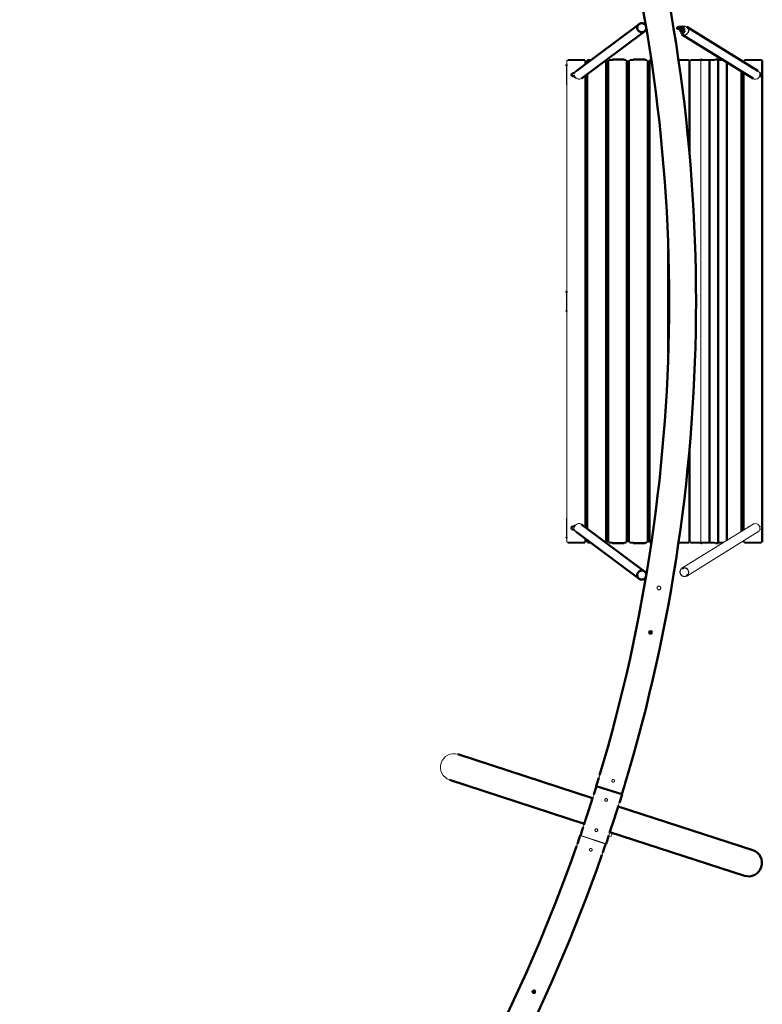
# Model space of a CAD drawing. Units: millimetres. Extents: x 4116 to 15645, y 3823 to 15937.
# Drawn here: x 13186 to 15645, y 7554 to 10812 of the extents above; entities that cross this region are included whole.
import ezdxf

# ---------------------------------------------------------------- set-up
doc = ezdxf.new("R2010")
doc.units = ezdxf.units.MM

# ---------------------------------------------------------------- blocks, each defined once
blk = doc.blocks.new('Качели садово-парковые Миасс Раунд')
at = {"color": 7, "linetype": 'Continuous', "lineweight": 50}
for p, q in [((15236.5, 10797.2), (15028.5, 10641.6)), ((15383.1, 10786.2), (15380.7, 10787.7)), ((15630, 10642.4), (15394.4, 10788.3)), ((15046.4, 10617.6), (15254.5, 10773.2)), ((15371.8, 10776.1), (15374.1, 10774.6)), ((15377.7, 10771), (15378.1, 10770.8)), ((15378, 10782.4), (15379.9, 10781.1)), ((15378.6, 10762.8), (15614.2, 10616.8)), ((15059.8, 10665.1), (15059.8, 10676.6)), ((15064.9, 10676.6), (15064.9, 10668.8)), ((15127.4, 9082.6), (15127.4, 10676.6)), ((15133.9, 10676.6), (15133.9, 9082.6)), ((15148.2, 10679.6), (15187.6, 10679.6)), ((15196.5, 9082.6), (15196.5, 10676.6)), ((15203, 10676.6), (15203, 9082.6)), ((15217.2, 10679.6), (15256.7, 10679.6)), ((15265.6, 9082.6), (15265.6, 10676.6)), ((15271.4, 10676.6), (15271.4, 9082.6)), ((15274.7, 10679.6), (15276.8, 10679.6)), ((15403.5, 10676.6), (15403.5, 10367.9)), ((15443.7, 10679.6), (15444.3, 10679.6)), ((15469.4, 10676.6), (15469.4, 9082.6)), ((15489.5, 10679.6), (15498.7, 10679.6)), ((15498.2, 10676.6), (15498.2, 9082.6)), ((15526.9, 10670.9), (15526.9, 9088.3)), ((15575.7, 10676.6), (15575.7, 10676)), ((15582, 10676.6), (15582, 10672.1)), ((15644.6, 9082.6), (15644.6, 10676.6)), ((15023.4, 10634.6), (15017.9, 10634.6)), ((15017.9, 10624.6), (15023.5, 10624.6)), ((15059.8, 9131.6), (15059.8, 10627.6)), ((15064.9, 10631.4), (15064.9, 9127.8)), ((15575.7, 10640.7), (15575.7, 9118.5)), ((15582, 10636.8), (15582, 9122.4)), ((15635.9, 10624.6), (15637.6, 10624.6)), ((15637.6, 10634.6), (15636.1, 10634.6)), ((15333.4, 9709.4), (15333.4, 10049.8)), ((15403.5, 9391.3), (15403.5, 9082.6)), ((15023.5, 9134.6), (15017.9, 9134.6)), ((15017.9, 9124.6), (15023.4, 9124.6)), ((15254.5, 8986), (15046.4, 9141.6)), ((15028.5, 9117.6), (15236.5, 8962)), ((15059.8, 9082.6), (15059.8, 9094.1)), ((15064.9, 9090.4), (15064.9, 9082.6)), ((15187.6, 9079.6), (15148.2, 9079.6)), ((15256.7, 9079.6), (15217.2, 9079.6)), ((15276.8, 9079.6), (15274.7, 9079.6)), ((15444.3, 9079.6), (15443.7, 9079.6)), ((15498.7, 9079.6), (15489.5, 9079.6)), ((15575.7, 9083.2), (15575.7, 9082.6)), ((15582, 9087.1), (15582, 9082.6)), ((15383.5, 8998.3), (15379.1, 8995.5)), ((15393.8, 8971.7), (15398.3, 8974.5)), ((15082.8, 8236.1), (14637.1, 8380.9)), ((14609.6, 8296.3), (15055.3, 8151.4)), ((15094.9, 8275.4), (15180, 8249.3)), ((15095.5, 8275.2), (15086.7, 8248)), ((15171.3, 8220.4), (15180.2, 8247.8)), ((15083.9, 8239.5), (15069.1, 8193.8)), ((15153.7, 8166.3), (15168.5, 8211.9)), ((15069.1, 8193.8), (15054.2, 8148.1)), ((15613.2, 8063.7), (15167.5, 8208.6)), ((15138.9, 8120.6), (15153.7, 8166.3)), ((15051.5, 8139.6), (15042.6, 8112.3)), ((15140, 8123.9), (15585.7, 7979.1)), ((15127.2, 8084.7), (15136.1, 8112))]:
    blk.add_line(p, q, dxfattribs=at)
at = {"color": 144, "linetype": 'Continuous', "lineweight": 18}
for p, q in [((15398.3, 10784.7), (15393.8, 10787.5)), ((15379.1, 10763.7), (15383.5, 10760.9)), ((14997.2, 10659.6), (14996.5, 10659.6)), ((14996.5, 10659.6), (14996.5, 10599.6)), ((14997.2, 10676.6), (14997.2, 9082.6)), ((15000.5, 10676.6), (14997.2, 10676.6)), ((15011.9, 10676.6), (15000.5, 10676.6)), ((15000.7, 10679.6), (15003.4, 10679.6)), ((15003.4, 10679.6), (15011.4, 10679.6)), ((15011.4, 10679.6), (15050.9, 10679.6)), ((15051.4, 10676.6), (15011.9, 10676.6)), ((15050.9, 10679.6), (15056.8, 10679.6)), ((15059.8, 10676.6), (15051.4, 10676.6)), ((15059.8, 10669.6), (15064.9, 10669.6)), ((15075.2, 10676.6), (15068.1, 10676.6)), ((15068.3, 10679.6), (15071, 10679.6)), ((15071, 10679.6), (15079.1, 10679.6)), ((15079.1, 10679.6), (15079.3, 10679.6)), ((15127.4, 10676.6), (15125.3, 10676.6)), ((15127.4, 10669.6), (15133.9, 10669.6)), ((15137.2, 10676.6), (15133.9, 10676.6)), ((15148.6, 10676.6), (15137.2, 10676.6)), ((15137.4, 10679.6), (15140.1, 10679.6)), ((15140.1, 10679.6), (15148.2, 10679.6)), ((15187.6, 10679.6), (15193.5, 10679.6)), ((15196.5, 10676.6), (15188.1, 10676.6)), ((15196.5, 10669.6), (15203, 10669.6)), ((15206.3, 10676.6), (15203, 10676.6)), ((15217.7, 10676.6), (15206.3, 10676.6)), ((15206.5, 10679.6), (15209.2, 10679.6)), ((15209.2, 10679.6), (15217.2, 10679.6)), ((15256.7, 10679.6), (15262.6, 10679.6)), ((15265.6, 10676.6), (15257.2, 10676.6)), ((15265.6, 10669.6), (15271.4, 10669.6)), ((15277.5, 10676.6), (15273.8, 10676.6)), ((15276.8, 10679.6), (15277.1, 10679.6)), ((15367.1, 10679.6), (15387.3, 10679.6)), ((15386.2, 10676.6), (15367.5, 10676.6)), ((15399.1, 10676.6), (15386.2, 10676.6)), ((15387.3, 10679.6), (15396.3, 10679.6)), ((15396.3, 10679.6), (15402.4, 10679.6)), ((15403.5, 10676.6), (15399.1, 10676.6)), ((15405.5, 10676.6), (15403.5, 10676.6)), ((15429.3, 10676.6), (15405.5, 10676.6)), ((15406.5, 10679.6), (15407.9, 10679.6)), ((15407.9, 10679.6), (15431.7, 10679.6)), ((15440.7, 10676.6), (15429.3, 10676.6)), ((15431.7, 10679.6), (15441.5, 10679.6)), ((15440.7, 10676.6), (15440.7, 9082.6)), ((15441.5, 10679.6), (15443.7, 10679.6)), ((15458, 10676.6), (15441.6, 10676.6)), ((15444.3, 10679.6), (15460.7, 10679.6)), ((15469.4, 10676.6), (15458, 10676.6)), ((15460.7, 10679.6), (15470, 10679.6)), ((15470.3, 10676.6), (15469.4, 10676.6)), ((15470, 10679.6), (15472.4, 10679.6)), ((15486.7, 10676.6), (15470.3, 10676.6)), ((15472.4, 10679.6), (15473, 10679.6)), ((15473, 10679.6), (15489.5, 10679.6)), ((15499.1, 10676.6), (15498.2, 10676.6)), ((15498.7, 10679.6), (15512.9, 10679.6)), ((15515.5, 10676.6), (15499.1, 10676.6)), ((15517.8, 10676.6), (15515.5, 10676.6)), ((15569.9, 10679.6), (15571.7, 10679.6)), ((15575.7, 10676.6), (15574.7, 10676.6)), ((15585.2, 10676.6), (15582, 10676.6)), ((15596.7, 10676.6), (15585.2, 10676.6)), ((15585.5, 10679.6), (15588.2, 10679.6)), ((15588.2, 10679.6), (15596.2, 10679.6)), ((15596.2, 10679.6), (15635.7, 10679.6)), ((15636.2, 10676.6), (15596.7, 10676.6)), ((15635.7, 10679.6), (15641.6, 10679.6)), ((15644.6, 10676.6), (15636.2, 10676.6)), ((15575.7, 10640.7), (15575.7, 10589.6)), ((15059.8, 10589.6), (15064.9, 10589.6)), ((15127.4, 10589.6), (15133.9, 10589.6)), ((15196.5, 10589.6), (15203, 10589.6)), ((15265.6, 10589.6), (15271.4, 10589.6)), ((15575.7, 10589.6), (15582, 10589.6)), ((14997.2, 9909.6), (14996.5, 9909.6)), ((14996.5, 9909.6), (14996.5, 9849.6)), ((15059.8, 9919.6), (15064.9, 9919.6)), ((15127.4, 9919.6), (15133.9, 9919.6)), ((15196.5, 9919.6), (15203, 9919.6)), ((15265.6, 9919.6), (15271.4, 9919.6)), ((15333.4, 9919.6), (15335.9, 9919.6)), ((15575.7, 9919.6), (15582, 9919.6)), ((15575.7, 9919.6), (15575.7, 9839.6)), ((14996.5, 9849.6), (14997.2, 9849.6)), ((15059.8, 9839.6), (15064.9, 9839.6)), ((15127.4, 9839.6), (15133.9, 9839.6)), ((15196.5, 9839.6), (15203, 9839.6)), ((15265.6, 9839.6), (15271.4, 9839.6)), ((15333.4, 9839.6), (15335.9, 9839.6)), ((15575.7, 9839.6), (15582, 9839.6)), ((14996.5, 9159.6), (14996.5, 9099.6)), ((15059.8, 9169.6), (15064.9, 9169.6)), ((15127.4, 9169.6), (15133.9, 9169.6)), ((15196.5, 9169.6), (15203, 9169.6)), ((15265.6, 9169.6), (15271.4, 9169.6)), ((15575.7, 9169.6), (15575.7, 9118.5)), ((15575.7, 9169.6), (15582, 9169.6)), ((15614.2, 9142.4), (15378.6, 8996.4)), ((15637.6, 9134.6), (15635.9, 9134.6)), ((15636.1, 9124.6), (15637.6, 9124.6)), ((14996.5, 9099.6), (14997.2, 9099.6)), ((15394.4, 8970.9), (15630, 9116.8)), ((14997.2, 9082.6), (15000.5, 9082.6)), ((15000.5, 9082.6), (15011.9, 9082.6)), ((15003.4, 9079.6), (15000.7, 9079.6)), ((15011.4, 9079.6), (15003.4, 9079.6)), ((15050.9, 9079.6), (15011.4, 9079.6)), ((15011.9, 9082.6), (15051.4, 9082.6)), ((15056.8, 9079.6), (15050.9, 9079.6)), ((15051.4, 9082.6), (15059.8, 9082.6)), ((15059.8, 9089.6), (15064.9, 9089.6)), ((15068.1, 9082.6), (15075.2, 9082.6)), ((15071, 9079.6), (15068.3, 9079.6)), ((15079.1, 9079.6), (15071, 9079.6)), ((15079.3, 9079.6), (15079.1, 9079.6)), ((15125.3, 9082.6), (15127.4, 9082.6)), ((15127.4, 9089.6), (15133.9, 9089.6)), ((15133.9, 9082.6), (15137.2, 9082.6)), ((15137.2, 9082.6), (15148.6, 9082.6)), ((15140.1, 9079.6), (15137.4, 9079.6)), ((15148.2, 9079.6), (15140.1, 9079.6)), ((15193.5, 9079.6), (15187.6, 9079.6)), ((15188.1, 9082.6), (15196.5, 9082.6)), ((15196.5, 9089.6), (15203, 9089.6)), ((15203, 9082.6), (15206.3, 9082.6)), ((15206.3, 9082.6), (15217.7, 9082.6)), ((15209.2, 9079.6), (15206.5, 9079.6)), ((15217.2, 9079.6), (15209.2, 9079.6)), ((15262.6, 9079.6), (15256.7, 9079.6)), ((15257.2, 9082.6), (15265.6, 9082.6)), ((15265.6, 9089.6), (15271.4, 9089.6)), ((15273.8, 9082.6), (15277.5, 9082.6)), ((15277.1, 9079.6), (15276.8, 9079.6)), ((15387.3, 9079.6), (15367.1, 9079.6)), ((15367.5, 9082.6), (15386.2, 9082.6)), ((15386.2, 9082.6), (15399.1, 9082.6)), ((15396.3, 9079.6), (15387.3, 9079.6)), ((15402.4, 9079.6), (15396.3, 9079.6)), ((15399.1, 9082.6), (15403.5, 9082.6)), ((15403.5, 9082.6), (15405.5, 9082.6)), ((15405.5, 9082.6), (15429.3, 9082.6)), ((15407.9, 9079.6), (15406.5, 9079.6)), ((15431.7, 9079.6), (15407.9, 9079.6)), ((15429.3, 9082.6), (15440.7, 9082.6)), ((15441.5, 9079.6), (15431.7, 9079.6)), ((15443.7, 9079.6), (15441.5, 9079.6)), ((15441.6, 9082.6), (15458, 9082.6)), ((15460.7, 9079.6), (15444.3, 9079.6)), ((15458, 9082.6), (15469.4, 9082.6)), ((15470, 9079.6), (15460.7, 9079.6)), ((15469.4, 9082.6), (15470.3, 9082.6)), ((15472.4, 9079.6), (15470, 9079.6)), ((15470.3, 9082.6), (15486.7, 9082.6)), ((15473, 9079.6), (15472.4, 9079.6)), ((15489.5, 9079.6), (15473, 9079.6)), ((15498.2, 9082.6), (15499.1, 9082.6)), ((15512.9, 9079.6), (15498.7, 9079.6)), ((15499.1, 9082.6), (15515.5, 9082.6)), ((15515.5, 9082.6), (15517.8, 9082.6)), ((15571.7, 9079.6), (15569.9, 9079.6)), ((15574.7, 9082.6), (15575.7, 9082.6)), ((15582, 9082.6), (15585.2, 9082.6)), ((15585.2, 9082.6), (15596.7, 9082.6)), ((15588.2, 9079.6), (15585.5, 9079.6)), ((15596.2, 9079.6), (15588.2, 9079.6)), ((15635.7, 9079.6), (15596.2, 9079.6)), ((15596.7, 9082.6), (15636.2, 9082.6)), ((15641.6, 9079.6), (15635.7, 9079.6)), ((15636.2, 9082.6), (15644.6, 9082.6)), ((15180.2, 8247.8), (15096.5, 8275)), ((15041.9, 8112.5), (15126.1, 8083.7)), ((15147.1, 8120), (15143.1, 8107.7)), ((15043.5, 8111.9), (15127.2, 8084.7))]:
    blk.add_line(p, q, dxfattribs=at)
at = {"color": 7, "linetype": 'Continuous', "lineweight": 50, "flags": 128}
for points in [[(15252.4, 10798.3), (15252.1, 10798.5), (15250, 10799.3), (15247.8, 10799.9), (15245.5, 10800.1), (15243.2, 10800), (15241, 10799.5), (15238.9, 10798.7), (15236.9, 10797.5), (15235.2, 10796.1), (15233.7, 10794.4), (15232.4, 10792.5), (15231.5, 10790.5), (15230.9, 10788.3), (15230.6, 10786), (15230.7, 10783.7), (15231.1, 10781.5), (15231.9, 10779.3), (15233, 10777.3), (15234.4, 10775.4), (15236, 10773.8), (15237.9, 10772.5), (15239.9, 10771.4), (15242.1, 10770.7), (15244.3, 10770.3), (15246.6, 10770.3), (15248.8, 10770.6), (15248.8, 10770.6)], [(14996.5, 10659.6), (14996.7, 10661.6), (14997.2, 10663.3)], [(14996.5, 9909.6), (14996.7, 9911.6), (14997.2, 9913.3)], [(14997.2, 9845.9), (14996.7, 9847.6), (14996.5, 9849.6)], [(14997.2, 9095.9), (14996.7, 9097.6), (14996.5, 9099.6)], [(15259.7, 8969.8), (15259.5, 8969.2), (15258.5, 8967.1), (15257.3, 8965.1), (15255.8, 8963.4), (15254, 8961.9), (15252.1, 8960.7), (15250, 8959.9), (15247.8, 8959.3), (15245.5, 8959.1), (15243.2, 8959.2), (15241, 8959.7), (15238.9, 8960.5), (15236.9, 8961.7), (15235.2, 8963.1), (15233.7, 8964.8), (15232.4, 8966.7), (15231.5, 8968.7), (15230.9, 8970.9), (15230.6, 8973.2), (15230.7, 8975.5), (15231.1, 8977.7), (15231.9, 8979.9), (15233, 8981.9), (15234.4, 8983.8), (15236, 8985.4), (15237.9, 8986.7), (15239.9, 8987.8), (15242.1, 8988.5), (15244.3, 8988.9), (15246.6, 8988.9), (15248.8, 8988.6), (15248.8, 8988.6)]]:
    blk.add_lwpolyline(points, dxfattribs=at)
at = {"color": 144, "linetype": 'Continuous', "lineweight": 18, "flags": 128}
for points in [[(15252.2, 10797.3), (15250.6, 10798.1), (15248.4, 10798.8), (15246.2, 10799.1), (15244, 10799.1), (15241.8, 10798.7), (15239.7, 10797.9), (15237.8, 10796.9), (15236, 10795.5), (15234.5, 10793.9), (15233.3, 10792), (15232.4, 10790), (15231.8, 10787.8), (15231.6, 10785.6), (15231.8, 10783.3), (15232.3, 10781.2), (15233.1, 10779.1), (15234.3, 10777.1), (15235.7, 10775.4), (15237.5, 10774), (15239.4, 10772.8), (15241.4, 10771.9), (15243.6, 10771.4), (15245.9, 10771.3), (15248.1, 10771.5), (15250.2, 10772), (15252.3, 10772.9), (15254.1, 10774.2), (15255.7, 10775.7), (15257.1, 10777.4), (15258.2, 10779.4), (15258.9, 10781.5), (15259.3, 10783.7), (15259.3, 10785.9), (15259, 10788.2), (15259, 10788.2)], [(15382.2, 10761.2), (15384.4, 10760.8), (15386.6, 10760.7), (15388.9, 10760.9), (15391.1, 10761.5), (15393.1, 10762.5), (15395.1, 10763.7), (15396.8, 10765.2), (15398.3, 10767), (15399.5, 10768.9), (15400.4, 10771), (15400.9, 10773.3), (15401.2, 10775.5), (15401.1, 10777.8), (15400.6, 10780), (15399.8, 10782.1), (15398.7, 10784.1), (15397.3, 10785.9), (15395.7, 10787.4), (15393.8, 10788.6), (15391.8, 10789.6), (15389.7, 10790.2), (15387.4, 10790.4), (15385.2, 10790.4), (15383, 10789.9), (15380.8, 10789.2), (15380.4, 10789)], [(15372.7, 10775.5), (15372.8, 10773.7), (15373.2, 10771.6), (15374, 10769.5), (15375.1, 10767.5), (15376.4, 10765.8), (15378.1, 10764.4), (15379.9, 10763.2), (15381.9, 10762.3), (15384.1, 10761.8), (15386.3, 10761.7), (15388.5, 10761.9), (15390.6, 10762.4), (15392.7, 10763.3), (15394.6, 10764.6), (15396.2, 10766.1), (15397.7, 10767.8), (15398.8, 10769.8), (15399.6, 10771.9)], [(15373.1, 10778.6), (15373.1, 10778.2), (15372.8, 10776.6)], [(15379, 10776.5), (15380, 10776.4), (15380.9, 10776), (15381.7, 10775.3), (15382.1, 10774.4), (15382.2, 10773.4), (15381.9, 10772.4), (15381.4, 10771.5), (15380.5, 10770.9), (15379.5, 10770.6), (15378.5, 10770.6), (15377.6, 10771), (15376.9, 10771.7), (15376.4, 10772.7), (15376.3, 10773.7), (15376.6, 10774.7), (15377.2, 10775.6), (15378, 10776.2), (15379, 10776.5)], [(15446.6, 10676.6), (15446.6, 10677.2), (15446.7, 10677.7), (15446.8, 10678.3), (15447, 10678.7), (15447.1, 10679.1), (15447.3, 10679.4), (15447.6, 10679.5), (15447.8, 10679.6)], [(15475.3, 10676.6), (15475.4, 10677.2), (15475.4, 10677.7), (15475.5, 10678.3), (15475.7, 10678.7), (15475.9, 10679.1), (15476.1, 10679.4), (15476.3, 10679.5), (15476.6, 10679.6)], [(15498.7, 10679.6), (15499, 10679.5), (15499.2, 10679.4), (15499.4, 10679.1), (15499.6, 10678.7), (15499.8, 10678.3), (15499.9, 10677.7), (15499.9, 10677.2), (15500, 10676.6)], [(14997.2, 10595.9), (14996.7, 10597.6), (14996.5, 10599.6)], [(15614.2, 10616.8), (15615.8, 10616), (15617.9, 10615.3)], [(14996.5, 9159.6), (14996.7, 9161.6), (14997.2, 9163.3)], [(15614.2, 9142.4), (15615.8, 9143.2), (15617.9, 9143.9)], [(15446.6, 9082.6), (15446.6, 9082), (15446.7, 9081.5), (15446.8, 9080.9), (15447, 9080.5), (15447.1, 9080.1), (15447.3, 9079.8), (15447.6, 9079.7), (15447.8, 9079.6)], [(15475.3, 9082.6), (15475.4, 9082), (15475.4, 9081.5), (15475.5, 9080.9), (15475.7, 9080.5), (15475.9, 9080.1), (15476.1, 9079.8), (15476.3, 9079.7), (15476.6, 9079.6)], [(15498.7, 9079.6), (15499, 9079.7), (15499.2, 9079.8), (15499.4, 9080.1), (15499.6, 9080.5), (15499.8, 9080.9), (15499.9, 9081.5), (15499.9, 9082), (15500, 9082.6)], [(15382.2, 8998), (15384.4, 8998.4), (15386.6, 8998.5), (15388.9, 8998.3), (15391.1, 8997.7), (15393.1, 8996.7), (15395.1, 8995.5), (15396.8, 8994), (15398.3, 8992.2), (15399.5, 8990.3), (15400.4, 8988.2), (15400.9, 8985.9), (15401.2, 8983.7), (15401.1, 8981.4), (15400.6, 8979.2), (15399.8, 8977.1), (15398.7, 8975.1), (15397.3, 8973.3), (15395.7, 8971.8), (15393.8, 8970.6), (15391.8, 8969.6), (15389.7, 8969), (15387.4, 8968.8), (15385.2, 8968.8), (15383, 8969.3), (15380.8, 8970), (15378.8, 8971.1), (15377, 8972.5), (15375.4, 8974.1), (15374, 8976), (15373, 8978), (15372.2, 8980.2), (15371.8, 8982.5), (15371.8, 8984.7), (15372.1, 8987), (15372.7, 8989.2), (15373.6, 8991.2), (15374.9, 8993.1), (15376.4, 8994.7), (15378.1, 8996.1), (15380.1, 8997.2), (15382.2, 8998)], [(15399.6, 8987.3), (15400.1, 8985.2), (15400.2, 8982.9), (15400, 8980.7), (15399.4, 8978.6), (15398.4, 8976.5), (15397.2, 8974.7), (15395.7, 8973.1), (15394, 8971.8), (15392, 8970.8), (15389.9, 8970.1), (15387.8, 8969.8), (15385.5, 8969.8), (15383.4, 8970.2), (15381.3, 8970.9), (15379.3, 8972), (15377.5, 8973.3), (15375.9, 8975), (15374.7, 8976.8), (15373.7, 8978.9), (15373.1, 8981), (15372.8, 8983.2), (15372.8, 8985.5), (15373.2, 8987.6), (15374, 8989.7), (15375.1, 8991.7), (15376.4, 8993.4), (15378.1, 8994.8), (15379.9, 8996), (15381.9, 8996.9), (15384.1, 8997.4), (15386.3, 8997.5), (15388.5, 8997.3), (15390.6, 8996.8), (15392.7, 8995.9), (15394.6, 8994.6), (15396.2, 8993.1), (15397.7, 8991.4), (15398.8, 8989.4), (15399.6, 8987.3)], [(15259, 8971), (15258.3, 8968.9), (15257.3, 8966.9), (15256, 8965.1), (15254.4, 8963.5), (15252.6, 8962.1), (15250.6, 8961.1), (15248.4, 8960.4), (15246.2, 8960.1), (15244, 8960.1), (15241.8, 8960.5), (15239.7, 8961.3), (15237.8, 8962.3), (15236, 8963.7), (15234.5, 8965.3), (15233.3, 8967.2), (15232.4, 8969.2), (15231.8, 8971.4), (15231.6, 8973.6), (15231.8, 8975.9), (15232.3, 8978), (15233.1, 8980.1), (15234.3, 8982.1), (15235.7, 8983.8), (15237.5, 8985.2), (15239.4, 8986.4), (15241.4, 8987.3), (15243.6, 8987.8), (15245.9, 8987.9), (15248.1, 8987.7), (15250.2, 8987.2), (15252.3, 8986.3), (15254.1, 8985), (15255.7, 8983.5), (15257.1, 8981.8), (15258.2, 8979.8), (15258.9, 8977.7), (15259.3, 8975.5), (15259.3, 8973.3), (15259, 8971)]]:
    blk.add_lwpolyline(points, dxfattribs=at)
at = {"color": 144, "linetype": 'Continuous', "lineweight": 18}
blk.add_circle((14888.2, 7595.4), 6, dxfattribs=at)
at = {"color": 7, "linetype": 'Continuous', "lineweight": 50}
for centre, radius, start, end in [((9880.6, 9879.6), 5544.5, 343.2923, 16.7082), ((9880.6, 9879.6), 5455.5, 343.2984, 16.7016), ((15245.7, 10784.9), 14.7, 282.48, 2.4416), ((15245.1, 10784.9), 15.2, 16.9405, 36.4742), ((15443.7, 10676.6), 3, 90, 180), ((15017.9, 10629.6), 5, 90, 270), ((15602.6, 10629.6), 5, 219.2725, 257.1831), ((15637.6, 10629.6), 5, 270, 90), ((15017.9, 9129.6), 5, 90, 270), ((15443.7, 9082.6), 3, 180, 270), ((15245.7, 8974.3), 14.7, 357.5584, 77.52), ((9880.6, 9879.6), 5455.5, 342.8998, 343.205), ((9880.6, 9879.6), 5544.5, 342.8998, 343.2001), ((9880.6, 9879.6), 5455.5, 340.795, 341.1002), ((9880.6, 9879.6), 5544.5, 340.8002, 341.1002), ((9880.6, 9879.6), 5455.5, 307.2984, 340.7016), ((9880.6, 9879.6), 5544.5, 307.2923, 340.7082), ((15599.2, 8021.9), 44.2, 341.5518, 71.5711), ((15599, 8021.2), 44.2, 252.4289, 342.4482)]:
    blk.add_arc(centre, radius, start, end, dxfattribs=at)
at = {"color": 144, "linetype": 'Continuous', "lineweight": 18}
for centre, radius, start, end in [((15255.2, 10797.3), 2.99, 106.7461, 326.845), ((15256.9, 10798.6), 3, 127.2859, 303.3386), ((15245.2, 10785), 14.2, 13.0232, 39.9265), ((15378, 10787.4), 2.92, 4.1493, 157.3094), ((15386.7, 10776), 13.5, 342.3175, 115.0733), ((15383.4, 10784), 2.97, 318.9647, 57.6594), ((15365.4, 10783.5), 2.94, 236.849, 317.4904), ((15367.8, 10782), 2.96, 210.7785, 1.6312), ((15373.4, 10778.6), 2.95, 178.3684, 7.3654), ((15386.2, 10775.1), 14.4, 176.1386, 253.8792), ((15375.8, 10777.1), 3.01, 145.9756, 208.8958), ((15375.6, 10777.1), 2.88, 238.3441, 286.1958), ((15384.7, 10770.2), 3.01, 239.4918, 40.0376), ((15071, 10676.6), 2.98, 90.3764, 180.3716), ((15143.6, 10677.3), 5.09, 351.7397, 26.501), ((15183.1, 10677.3), 5.09, 351.7397, 26.501), ((15212.7, 10677.3), 5.09, 351.7397, 26.501), ((15252.2, 10677.3), 5.09, 351.7397, 26.501), ((15276.8, 10676.6), 2.99, 90.2071, 180.2056), ((15444.5, 10676.7), 2.88, 92.7618, 182.5182), ((15489.6, 10676.7), 2.88, 92.7618, 182.5182), ((15641.5, 10676.6), 2.98, 359.6284, 89.6236), ((15031.8, 10629.7), 12.4, 105.3899, 156.8331), ((15031.8, 10629.5), 12.4, 203.1604, 257.2027), ((15032.7, 10629.7), 12.4, 112.3921, 156.8115), ((15032.6, 10629.5), 12.4, 203.1644, 250.8543), ((15037.2, 10629.9), 14.6, 126.845, 161.6999), ((15037.7, 10629.8), 15.1, 199.3715, 281.9787), ((15621.8, 10629.8), 15, 254.7642, 56.8389), ((15037.7, 10629.3), 14.6, 282.33, 306.7842), ((15031.8, 9129.7), 12.4, 102.7973, 156.8396), ((15031.8, 9129.5), 12.4, 203.1669, 254.6101), ((15032.6, 9129.7), 12.4, 109.1457, 156.8356), ((15032.7, 9129.5), 12.4, 203.2045, 247.5919), ((15037.2, 9129.3), 14.6, 198.7208, 233.1559), ((15037.7, 9129.4), 15.1, 78.0209, 160.4432), ((15037.7, 9129.9), 14.6, 53.2158, 77.67), ((15602.6, 9129.6), 5, 102.8169, 140.7275), ((15621.8, 9129.4), 15, 303.1611, 105.2358), ((15637.6, 9129.6), 5, 270, 90), ((15071, 9082.6), 2.98, 179.6284, 269.6236), ((15143.6, 9081.9), 5.09, 333.499, 8.2603), ((15183.1, 9081.9), 5.09, 333.499, 8.2603), ((15212.7, 9081.9), 5.09, 333.499, 8.2603), ((15252.2, 9081.9), 5.09, 333.499, 8.2603), ((15276.8, 9082.6), 2.99, 179.7944, 269.7929), ((15444.5, 9082.5), 2.88, 177.4818, 267.2382), ((15489.6, 9082.5), 2.88, 177.4818, 267.2382), ((14623.7, 8338.8), 44.2, 72.4289, 162.4482), ((14623.5, 8338.2), 44.2, 161.5518, 251.5711), ((15043.1, 8257.4), 44.6, 336.282, 347.7899), ((15212.1, 8202.5), 44.6, 156.282, 167.7899), ((15010.6, 8157.5), 44.6, 336.282, 347.7899), ((15179.7, 8102.6), 44.6, 156.282, 167.7899)]:
    blk.add_arc(centre, radius, start, end, dxfattribs=at)
for centre, major_axis, ratio, start_param, end_param in [((15068.3, 10676.6), (3.44, 0), 0.871408, 1.570796, 3.141593), ((15274.7, 10676.6), (3.34, 0), 0.898938, 1.570796, 3.141593), ((15423, 10676.6), (0, 3), 0.208754, 4.712389, 6.283185), ((15455.2, 10676.6), (4.2, 0), 0.714939, 0, 1.570796), ((15638.8, 10676.6), (0, 3), 0.826491, 4.712389, 6.283185), ((15068.3, 9082.6), (3.44, 0), 0.871408, 3.141593, 4.712389), ((15274.7, 9082.6), (3.34, 0), 0.898938, 3.141593, 4.712389), ((15423, 9082.6), (0, 3), 0.208754, 3.141593, 4.712389), ((15455.2, 9082.6), (4.2, 0), 0.714939, 4.712389, 6.283185)]:
    blk.add_ellipse(centre, major_axis=major_axis, ratio=ratio, start_param=start_param, end_param=end_param, dxfattribs=at)
at = {"color": 7, "linetype": 'Continuous', "lineweight": 50}
for points, knots in [([(15253.4, 10799.7), (15253.2, 10799.6), (15252.9, 10799.3), (15252.4, 10798.6), (15252.1, 10797.7), (15252.1, 10796.8), (15252.3, 10796.1), (15252.5, 10795.9), (15252.5, 10795.8)], [0, 0, 0, 0, 0.161716, 0.352887, 0.556495, 0.766707, 0.97916, 1, 1, 1, 1]), ([(15257.4, 10801.8), (15257.2, 10801.8), (15256.7, 10801.7), (15256.1, 10801.5), (15255.4, 10801.2), (15255.1, 10801), (15255.1, 10801)], [0, 0, 0, 0, 0.175412, 0.678951, 0.917376, 1, 1, 1, 1]), ([(15257.6, 10795.5), (15257.6, 10795.5), (15257.4, 10795.3), (15257.2, 10795.1), (15257, 10794.9), (15257, 10794.9)], [0, 0, 0, 0, 0.090885, 0.794031, 1, 1, 1, 1]), ([(15380.7, 10787.7), (15380.5, 10787.8), (15380, 10788.1), (15379.2, 10788.3), (15378.4, 10788.4), (15377.2, 10788.5), (15375.9, 10788.5), (15374.4, 10788.5), (15372.8, 10788.4), (15371.2, 10788.2), (15369.7, 10788), (15368.2, 10787.8), (15366.9, 10787.5), (15365.6, 10787.2), (15364.7, 10786.9), (15363.9, 10786.5), (15363.3, 10786), (15362.8, 10785.3), (15362.4, 10784.5), (15362.3, 10783.5), (15362.5, 10782.6), (15363, 10781.8), (15363.4, 10781.3), (15363.8, 10781), (15363.9, 10780.9)], [0, 0, 0, 0, 0.039932, 0.074544, 0.127292, 0.186093, 0.241172, 0.29887, 0.355046, 0.410677, 0.466297, 0.522228, 0.579083, 0.638143, 0.703577, 0.747914, 0.779144, 0.811728, 0.845416, 0.880126, 0.917638, 0.949938, 0.979503, 1, 1, 1, 1]), ([(15381.4, 10787.3), (15381.4, 10787.4), (15381.2, 10787.9), (15380.9, 10788.5), (15380.3, 10789.2), (15379.9, 10789.7), (15379.6, 10789.9), (15379.5, 10789.9)], [0, 0, 0, 0, 0.091321, 0.48944, 0.721813, 0.963655, 1, 1, 1, 1]), ([(15385, 10786.5), (15384.8, 10786.6), (15384.3, 10786.9), (15383.3, 10787), (15382.6, 10787), (15382.3, 10786.8), (15382.2, 10786.8)], [0, 0, 0, 0, 0.307375, 0.627559, 0.951084, 1, 1, 1, 1]), ([(15367.1, 10781.4), (15367.1, 10781.4), (15367.1, 10781.4), (15367.4, 10781.5), (15367.9, 10781.6), (15368.8, 10781.8), (15369.8, 10782), (15371.1, 10782.2), (15372.5, 10782.3), (15373.9, 10782.4), (15375.2, 10782.5), (15376.3, 10782.5), (15377.2, 10782.5), (15377.8, 10782.4), (15378, 10782.4), (15378, 10782.4), (15378, 10782.4)], [0, 0, 0, 0, 0.034604, 0.090588, 0.157881, 0.235269, 0.319422, 0.407395, 0.497261, 0.587849, 0.678209, 0.767328, 0.853852, 0.923476, 0.981286, 1, 1, 1, 1]), ([(15377, 10779.1), (15377, 10778.8), (15377.1, 10778), (15377.1, 10777), (15377.1, 10776), (15377.1, 10775.6), (15377.1, 10775.4)], [0, 0, 0, 0, 0.207449, 0.501429, 0.787794, 1, 1, 1, 1]), ([(15377, 10775), (15377, 10775), (15377, 10774.9), (15377.1, 10775.1), (15377.3, 10775.5), (15377.8, 10776), (15378.5, 10776.4), (15379, 10776.4), (15379.3, 10776.5)], [0, 0, 0, 0, 0.047915, 0.209759, 0.381402, 0.577337, 0.796097, 1, 1, 1, 1]), ([(15378.3, 10770.7), (15378.3, 10770.7), (15378.7, 10770.5), (15379.4, 10770.4), (15380.4, 10770.6), (15381.2, 10771), (15381.8, 10771.5), (15382.3, 10772.1), (15382.6, 10772.8), (15382.9, 10773.6), (15383, 10774.6), (15383.1, 10775.9), (15383.1, 10777.3), (15383.1, 10778.8), (15383, 10780), (15382.9, 10780.6), (15382.9, 10780.6)], [0, 0, 0, 0, 0.017548, 0.082969, 0.149073, 0.213649, 0.272617, 0.330536, 0.392069, 0.465031, 0.566069, 0.674467, 0.776084, 0.88241, 0.986017, 1, 1, 1, 1]), ([(15380.2, 10776.4), (15380.2, 10776.4), (15380.5, 10776.3), (15380.7, 10776.2), (15380.8, 10776.1)], [0, 0, 0, 0, 0.046815, 1, 1, 1, 1]), ([(15381, 10770.9), (15381.1, 10770.6), (15381.4, 10769.8), (15381.8, 10769), (15382.4, 10768.2), (15382.8, 10767.8), (15383.1, 10767.6), (15383.2, 10767.6)], [0, 0, 0, 0, 0.265144, 0.587106, 0.775028, 0.970607, 1, 1, 1, 1]), ([(15387, 10772.1), (15387, 10772.1), (15387, 10772.1), (15386.9, 10772.2), (15386.8, 10772.6), (15386.6, 10773.2), (15386.3, 10774.1), (15386.1, 10775.3), (15385.9, 10776.6), (15385.7, 10777.9), (15385.6, 10779.3), (15385.6, 10780.5), (15385.6, 10781.5), (15385.6, 10782.1), (15385.7, 10782.5), (15385.7, 10782.5), (15385.7, 10782.5)], [0, 0, 0, 0, 0.006999, 0.059479, 0.121944, 0.195224, 0.27726, 0.365011, 0.455945, 0.548357, 0.641068, 0.73274, 0.822038, 0.896238, 0.960203, 1, 1, 1, 1]), ([(15271.2, 8789.2), (15271.3, 8788.6), (15271.3, 8787.5), (15271.7, 8786.2), (15271.8, 8785.2), (15271.7, 8784.4), (15271, 8783.3), (15270.2, 8782.3), (15269.6, 8781.3), (15269.4, 8781)], [0, 0, 0, 0, 0.191808, 0.371628, 0.464021, 0.533398, 0.632438, 0.864299, 1, 1, 1, 1]), ([(15277.7, 8779.2), (15277.7, 8779.5), (15277.6, 8780.5), (15277.3, 8781.7), (15277.1, 8782.9), (15277.1, 8783.6), (15277.6, 8784.5), (15278.3, 8785.4), (15279, 8786.4), (15279.4, 8787), (15279.5, 8787.2)], [0, 0, 0, 0, 0.113276, 0.336035, 0.440286, 0.511743, 0.583214, 0.751395, 0.920071, 1, 1, 1, 1]), ([(15189.1, 8279.9), (15189, 8279.4), (15188.7, 8278.5), (15188.5, 8277.6), (15188.4, 8277.1), (15188.4, 8277.1), (15188.4, 8277.1)], [0, 0, 0, 0, 0.278481, 0.556943, 0.835608, 1, 1, 1, 1]), ([(15191, 8285.6), (15191, 8285.6), (15191, 8285.7), (15190.9, 8285.4), (15190.6, 8284.7), (15190.2, 8283.6), (15189.8, 8282.3), (15189.4, 8280.9), (15189.1, 8280.2), (15189.1, 8279.9)], [0, 0, 0, 0, 0.013872, 0.187951, 0.362077, 0.536888, 0.71191, 0.886281, 1, 1, 1, 1]), ([(14886.2, 7601), (14886.1, 7600.7), (14886, 7599.7), (14886, 7598.4), (14885.9, 7597.2), (14885.7, 7596.5), (14885.1, 7595.8), (14884.2, 7595), (14883.2, 7594.3), (14882.8, 7593.7), (14882.6, 7593.5)], [0, 0, 0, 0, 0.117647, 0.339401, 0.443182, 0.514317, 0.585465, 0.752814, 0.920727, 1, 1, 1, 1]), ([(14890.2, 7589.8), (14890.3, 7590.4), (14890.5, 7591.4), (14890.4, 7592.8), (14890.5, 7593.8), (14890.9, 7594.5), (14891.7, 7595.4), (14892.8, 7596.2), (14893.6, 7597), (14893.8, 7597.3)], [0, 0, 0, 0, 0.188632, 0.369205, 0.461985, 0.531652, 0.631106, 0.863613, 1, 1, 1, 1])]:
    blk.add_open_spline(points, degree=3, knots=knots, dxfattribs=at)
at = {"color": 144, "linetype": 'Continuous', "lineweight": 18}
for points, knots in [([(15366.3, 10779.5), (15366.5, 10779.4), (15367, 10779.1), (15367.8, 10778.9), (15368.6, 10778.8), (15369.8, 10778.7), (15371.1, 10778.7), (15372.6, 10778.7), (15374.2, 10778.8), (15375.8, 10779), (15377.3, 10779.1), (15378.8, 10779.4), (15380.1, 10779.6), (15381.4, 10780), (15382.3, 10780.3), (15383.1, 10780.7), (15383.7, 10781.2), (15384.3, 10781.9), (15384.6, 10782.7), (15384.7, 10783.7), (15384.5, 10784.6), (15384.1, 10785.4), (15383.6, 10785.9), (15383.2, 10786.2), (15383.1, 10786.2)], [0, 0, 0, 0, 0.039932, 0.074544, 0.127292, 0.186093, 0.241172, 0.29887, 0.355046, 0.410677, 0.466297, 0.522228, 0.579083, 0.638143, 0.703577, 0.747914, 0.779144, 0.811728, 0.845416, 0.880126, 0.917638, 0.949938, 0.979503, 1, 1, 1, 1]), ([(15306.7, 8927.4), (15307, 8927.7), (15307.2, 8928), (15307.5, 8928.5), (15307.6, 8928.7), (15307.8, 8929.1), (15307.9, 8929.2), (15308.1, 8929.8), (15308.2, 8930.2), (15308.3, 8931), (15308.3, 8931.4), (15308.3, 8932.1), (15308.2, 8932.5), (15308, 8933.3), (15307.9, 8933.7), (15307.7, 8934.2), (15307.6, 8934.4), (15307.4, 8934.7), (15307.3, 8934.9), (15306.9, 8935.3), (15306.7, 8935.6), (15306.1, 8936.2), (15305.8, 8936.4), (15305.1, 8936.8), (15304.8, 8937), (15304.2, 8937.2), (15304, 8937.3), (15303.6, 8937.4), (15303.4, 8937.4), (15302.9, 8937.5), (15302.5, 8937.5), (15301.7, 8937.5), (15301.3, 8937.4), (15300.7, 8937.3), (15300.5, 8937.2), (15300.2, 8937.1), (15300, 8937), (15299.4, 8936.8), (15299.1, 8936.6), (15298.6, 8936.2), (15298.5, 8936.1), (15298.2, 8935.9), (15298, 8935.7), (15297.6, 8935.3), (15297.4, 8935), (15297, 8934.3), (15296.8, 8933.9), (15296.6, 8933.4), (15296.5, 8933.2), (15296.4, 8932.8), (15296.4, 8932.6), (15296.3, 8932), (15296.3, 8931.7), (15296.3, 8930.9), (15296.4, 8930.5), (15296.6, 8929.7), (15296.7, 8929.3), (15296.9, 8928.8), (15297, 8928.6), (15297.2, 8928.3), (15297.3, 8928.1), (15297.7, 8927.6), (15297.9, 8927.4), (15298.5, 8926.8), (15298.8, 8926.6), (15299.5, 8926.2), (15299.9, 8926), (15300.6, 8925.7), (15301, 8925.6), (15301.6, 8925.5), (15301.8, 8925.5), (15302.2, 8925.5), (15302.4, 8925.5), (15302.9, 8925.5), (15303.3, 8925.6), (15304.1, 8925.8), (15304.5, 8925.9), (15305, 8926.1), (15305.2, 8926.2), (15305.5, 8926.4), (15305.7, 8926.5), (15306.1, 8926.9), (15306.4, 8927.1), (15306.7, 8927.4)], [0, 0, 0, 0, 0.03125, 0.03125, 0.046875, 0.046875, 0.0625, 0.0625, 0.09375, 0.09375, 0.125, 0.125, 0.15625, 0.15625, 0.1875, 0.1875, 0.203125, 0.203125, 0.21875, 0.21875, 0.25, 0.25, 0.28125, 0.28125, 0.3125, 0.3125, 0.328125, 0.328125, 0.34375, 0.34375, 0.375, 0.375, 0.40625, 0.40625, 0.421875, 0.421875, 0.4375, 0.4375, 0.46875, 0.46875, 0.484375, 0.484375, 0.5, 0.5, 0.53125, 0.53125, 0.5625, 0.5625, 0.578125, 0.578125, 0.59375, 0.59375, 0.625, 0.625, 0.65625, 0.65625, 0.6875, 0.6875, 0.703125, 0.703125, 0.71875, 0.71875, 0.75, 0.75, 0.78125, 0.78125, 0.8125, 0.8125, 0.84375, 0.84375, 0.859375, 0.859375, 0.875, 0.875, 0.90625, 0.90625, 0.9375, 0.9375, 0.953125, 0.953125, 0.96875, 0.96875, 1, 1, 1, 1]), ([(15278.8, 8780), (15279.1, 8780.3), (15279.3, 8780.6), (15279.6, 8781.1), (15279.7, 8781.3), (15279.9, 8781.6), (15280, 8781.8), (15280.2, 8782.3), (15280.3, 8782.7), (15280.4, 8783.5), (15280.5, 8783.9), (15280.4, 8784.7), (15280.4, 8785.1), (15280.2, 8785.8), (15280.1, 8786.2), (15279.8, 8786.7), (15279.8, 8786.9), (15279.6, 8787.3), (15279.5, 8787.4), (15279.1, 8787.9), (15278.9, 8788.2), (15278.3, 8788.7), (15278, 8789), (15277.3, 8789.4), (15277, 8789.6), (15276.4, 8789.8), (15276.2, 8789.8), (15275.9, 8789.9), (15275.7, 8790), (15275.1, 8790.1), (15274.7, 8790.1), (15273.9, 8790.1), (15273.5, 8790.1), (15272.9, 8789.9), (15272.7, 8789.9), (15272.4, 8789.7), (15272.2, 8789.7), (15271.6, 8789.4), (15271.3, 8789.2), (15270.8, 8788.9), (15270.7, 8788.8), (15270.4, 8788.5), (15270.2, 8788.4), (15269.8, 8788), (15269.6, 8787.6), (15269.2, 8787), (15269, 8786.6), (15268.8, 8786.1), (15268.7, 8785.9), (15268.6, 8785.5), (15268.6, 8785.3), (15268.5, 8784.7), (15268.4, 8784.3), (15268.5, 8783.5), (15268.5, 8783.1), (15268.7, 8782.4), (15268.8, 8782), (15269.1, 8781.5), (15269.1, 8781.3), (15269.3, 8780.9), (15269.5, 8780.8), (15269.8, 8780.3), (15270.1, 8780), (15270.6, 8779.5), (15270.9, 8779.2), (15271.6, 8778.8), (15272, 8778.6), (15272.7, 8778.4), (15273.1, 8778.3), (15273.7, 8778.2), (15273.9, 8778.1), (15274.3, 8778.1), (15274.4, 8778.1), (15275, 8778.1), (15275.4, 8778.2), (15276.2, 8778.4), (15276.6, 8778.5), (15277.1, 8778.7), (15277.3, 8778.8), (15277.6, 8779), (15277.8, 8779.1), (15278.2, 8779.4), (15278.5, 8779.7), (15278.8, 8780)], [0, 0, 0, 0, 0.03125, 0.03125, 0.046875, 0.046875, 0.0625, 0.0625, 0.09375, 0.09375, 0.125, 0.125, 0.15625, 0.15625, 0.1875, 0.1875, 0.203125, 0.203125, 0.21875, 0.21875, 0.25, 0.25, 0.28125, 0.28125, 0.3125, 0.3125, 0.328125, 0.328125, 0.34375, 0.34375, 0.375, 0.375, 0.40625, 0.40625, 0.421875, 0.421875, 0.4375, 0.4375, 0.46875, 0.46875, 0.484375, 0.484375, 0.5, 0.5, 0.53125, 0.53125, 0.5625, 0.5625, 0.578125, 0.578125, 0.59375, 0.59375, 0.625, 0.625, 0.65625, 0.65625, 0.6875, 0.6875, 0.703125, 0.703125, 0.71875, 0.71875, 0.75, 0.75, 0.78125, 0.78125, 0.8125, 0.8125, 0.84375, 0.84375, 0.859375, 0.859375, 0.875, 0.875, 0.90625, 0.90625, 0.9375, 0.9375, 0.953125, 0.953125, 0.96875, 0.96875, 1, 1, 1, 1]), ([(15103.5, 8303.5), (15103.5, 8303.7), (15103.7, 8304.1), (15104.1, 8305.2), (15104.6, 8306.6), (15105.1, 8308), (15105.4, 8309.4), (15105.7, 8310.7), (15105.9, 8311.5), (15105.9, 8311.8), (15105.9, 8311.8), (15105.9, 8311.8)], [0, 0, 0, 0, 0.121342, 0.242676, 0.364086, 0.485031, 0.605619, 0.726552, 0.848033, 0.969419, 1, 1, 1, 1]), ([(15103.4, 8303.2), (15103.4, 8303.2), (15103.3, 8303.2), (15103.4, 8303.4), (15103.5, 8303.5)], [0, 0, 0, 0, 0.389505, 1, 1, 1, 1]), ([(15147.8, 8296.4), (15147.7, 8296.3), (15147.6, 8296.2), (15147.5, 8296), (15147.4, 8295.9), (15147.2, 8295.7), (15147.1, 8295.4), (15146.9, 8295), (15146.7, 8294.5), (15146.6, 8294), (15146.5, 8293.5), (15146.5, 8293.1), (15146.5, 8292.8), (15146.6, 8292.5), (15146.6, 8292.4)], [0, 0, 0, 0, 0.050184, 0.100196, 0.150151, 0.200163, 0.250347, 0.375479, 0.500609, 0.625301, 0.749996, 0.833418, 0.916577, 1, 1, 1, 1]), ([(15146.6, 8292.4), (15146.6, 8292.2), (15146.7, 8291.9), (15146.9, 8291.5), (15147, 8291.2), (15147.2, 8290.8), (15147.4, 8290.6), (15147.7, 8290.2), (15147.9, 8290), (15148.2, 8289.7), (15148.4, 8289.5), (15148.9, 8289.3), (15149.1, 8289.2), (15149.5, 8289), (15149.8, 8288.9), (15150.3, 8288.8), (15150.5, 8288.8), (15151, 8288.7), (15151.3, 8288.7), (15151.8, 8288.8), (15152, 8288.8), (15152.5, 8289), (15152.7, 8289.1), (15153.2, 8289.3), (15153.4, 8289.4), (15153.8, 8289.7), (15154, 8289.8), (15154.3, 8290.2), (15154.5, 8290.4), (15154.8, 8290.8), (15154.9, 8291), (15155.1, 8291.5), (15155.2, 8291.7), (15155.4, 8292.2), (15155.4, 8292.4), (15155.5, 8292.9), (15155.5, 8293.2), (15155.5, 8293.7), (15155.5, 8293.9), (15155.4, 8294.4), (15155.3, 8294.6), (15155.1, 8295.1), (15155, 8295.3), (15154.7, 8295.8), (15154.6, 8296), (15154.3, 8296.3), (15154.1, 8296.5), (15153.7, 8296.8), (15153.5, 8297), (15153.1, 8297.2), (15152.8, 8297.3), (15152.4, 8297.5), (15152.1, 8297.6), (15151.6, 8297.7), (15151.4, 8297.7), (15150.9, 8297.7), (15150.6, 8297.7), (15150.2, 8297.7), (15149.9, 8297.6), (15149.4, 8297.5), (15149.2, 8297.4), (15148.7, 8297.1), (15148.5, 8297), (15148.1, 8296.7), (15147.9, 8296.5), (15147.8, 8296.4)], [0, 0, 0, 0, 0.03125, 0.03125, 0.0625, 0.0625, 0.09375, 0.09375, 0.125, 0.125, 0.15625, 0.15625, 0.1875, 0.1875, 0.21875, 0.21875, 0.25, 0.25, 0.28125, 0.28125, 0.3125, 0.3125, 0.34375, 0.34375, 0.375, 0.375, 0.40625, 0.40625, 0.4375, 0.4375, 0.46875, 0.46875, 0.5, 0.5, 0.53125, 0.53125, 0.5625, 0.5625, 0.59375, 0.59375, 0.625, 0.625, 0.65625, 0.65625, 0.6875, 0.6875, 0.71875, 0.71875, 0.75, 0.75, 0.78125, 0.78125, 0.8125, 0.8125, 0.84375, 0.84375, 0.875, 0.875, 0.90625, 0.90625, 0.9375, 0.9375, 0.96875, 0.96875, 1, 1, 1, 1]), ([(15126.2, 8225.7), (15126.5, 8225.6), (15126.8, 8225.5), (15127.4, 8225.4), (15127.7, 8225.4), (15128.3, 8225.5), (15128.5, 8225.5), (15129.1, 8225.7), (15129.4, 8225.8), (15129.9, 8226.1), (15130.2, 8226.2), (15130.6, 8226.6), (15130.8, 8226.8), (15131.2, 8227.2), (15131.4, 8227.5), (15131.7, 8228), (15131.8, 8228.3), (15132, 8228.8), (15132, 8229.1), (15132.1, 8229.7), (15132.1, 8230), (15132.1, 8230.6), (15132, 8230.9), (15131.9, 8231.4), (15131.7, 8231.7), (15131.5, 8232.2), (15131.3, 8232.5), (15131, 8233), (15130.8, 8233.2), (15130.3, 8233.5), (15130.1, 8233.7), (15129.6, 8234), (15129.3, 8234.1), (15128.7, 8234.3), (15128.4, 8234.4), (15127.8, 8234.4), (15127.5, 8234.4), (15127, 8234.4), (15126.7, 8234.3), (15126.1, 8234.2), (15125.8, 8234.1), (15125.3, 8233.8), (15125.1, 8233.7), (15124.6, 8233.3), (15124.4, 8233.1), (15124, 8232.6), (15123.8, 8232.4), (15123.5, 8231.9), (15123.4, 8231.6), (15123.2, 8231), (15123.2, 8230.8), (15123.1, 8230.2), (15123.1, 8229.9), (15123.1, 8229.3), (15123.2, 8229), (15123.4, 8228.4), (15123.5, 8228.2), (15123.7, 8227.6), (15123.9, 8227.4), (15124.2, 8226.9), (15124.5, 8226.7), (15124.9, 8226.3), (15125.1, 8226.2), (15125.7, 8225.9), (15125.9, 8225.7), (15126.2, 8225.7)], [0, 0, 0, 0, 0.03125, 0.03125, 0.0625, 0.0625, 0.09375, 0.09375, 0.125, 0.125, 0.15625, 0.15625, 0.1875, 0.1875, 0.21875, 0.21875, 0.25, 0.25, 0.28125, 0.28125, 0.3125, 0.3125, 0.34375, 0.34375, 0.375, 0.375, 0.40625, 0.40625, 0.4375, 0.4375, 0.46875, 0.46875, 0.5, 0.5, 0.53125, 0.53125, 0.5625, 0.5625, 0.59375, 0.59375, 0.625, 0.625, 0.65625, 0.65625, 0.6875, 0.6875, 0.71875, 0.71875, 0.75, 0.75, 0.78125, 0.78125, 0.8125, 0.8125, 0.84375, 0.84375, 0.875, 0.875, 0.90625, 0.90625, 0.9375, 0.9375, 0.96875, 0.96875, 1, 1, 1, 1]), ([(15093.8, 8125.8), (15094, 8125.7), (15094.3, 8125.6), (15094.9, 8125.6), (15095.2, 8125.6), (15095.8, 8125.6), (15096.1, 8125.7), (15096.7, 8125.8), (15096.9, 8125.9), (15097.5, 8126.2), (15097.7, 8126.4), (15098.2, 8126.7), (15098.4, 8126.9), (15098.8, 8127.4), (15098.9, 8127.6), (15099.2, 8128.1), (15099.3, 8128.4), (15099.5, 8129), (15099.6, 8129.3), (15099.7, 8129.8), (15099.7, 8130.1), (15099.6, 8130.7), (15099.6, 8131), (15099.4, 8131.6), (15099.3, 8131.9), (15099, 8132.4), (15098.9, 8132.6), (15098.5, 8133.1), (15098.3, 8133.3), (15097.9, 8133.7), (15097.6, 8133.9), (15097.1, 8134.1), (15096.8, 8134.3), (15096.3, 8134.4), (15096, 8134.5), (15095.4, 8134.6), (15095.1, 8134.6), (15094.5, 8134.5), (15094.2, 8134.5), (15093.7, 8134.3), (15093.4, 8134.2), (15092.9, 8134), (15092.6, 8133.8), (15092.1, 8133.4), (15091.9, 8133.2), (15091.5, 8132.8), (15091.4, 8132.5), (15091.1, 8132), (15091, 8131.8), (15090.8, 8131.2), (15090.7, 8130.9), (15090.7, 8130.3), (15090.6, 8130), (15090.7, 8129.4), (15090.7, 8129.1), (15090.9, 8128.6), (15091, 8128.3), (15091.3, 8127.8), (15091.4, 8127.5), (15091.8, 8127.1), (15092, 8126.8), (15092.5, 8126.5), (15092.7, 8126.3), (15093.2, 8126), (15093.5, 8125.9), (15093.8, 8125.8)], [0, 0, 0, 0, 0.03125, 0.03125, 0.0625, 0.0625, 0.09375, 0.09375, 0.125, 0.125, 0.15625, 0.15625, 0.1875, 0.1875, 0.21875, 0.21875, 0.25, 0.25, 0.28125, 0.28125, 0.3125, 0.3125, 0.34375, 0.34375, 0.375, 0.375, 0.40625, 0.40625, 0.4375, 0.4375, 0.46875, 0.46875, 0.5, 0.5, 0.53125, 0.53125, 0.5625, 0.5625, 0.59375, 0.59375, 0.625, 0.625, 0.65625, 0.65625, 0.6875, 0.6875, 0.71875, 0.71875, 0.75, 0.75, 0.78125, 0.78125, 0.8125, 0.8125, 0.84375, 0.84375, 0.875, 0.875, 0.90625, 0.90625, 0.9375, 0.9375, 0.96875, 0.96875, 1, 1, 1, 1]), ([(15032.5, 8085), (15032.5, 8085), (15032.5, 8085.1), (15032.4, 8084.6), (15032.1, 8083.7), (15031.8, 8082.5), (15031.3, 8081.1), (15030.8, 8079.6), (15030.3, 8078.3), (15029.9, 8077.4), (15029.7, 8077.1), (15029.7, 8076.9)], [0, 0, 0, 0, 0.053916, 0.176929, 0.300211, 0.423964, 0.547615, 0.670717, 0.793698, 0.917215, 1, 1, 1, 1]), ([(15029.7, 8076.9), (15029.6, 8076.7), (15029.5, 8076.5), (15029.5, 8076.6), (15029.5, 8076.6)], [0, 0, 0, 0, 0.810668, 1, 1, 1, 1]), ([(15072.4, 8064.5), (15072.5, 8064.2), (15072.5, 8064), (15072.7, 8063.5), (15072.8, 8063.3), (15073, 8062.8), (15073.1, 8062.6), (15073.4, 8062.2), (15073.6, 8062), (15074, 8061.7), (15074.2, 8061.5), (15074.6, 8061.2), (15074.8, 8061.1), (15075.2, 8060.9), (15075.5, 8060.8), (15076, 8060.7), (15076.2, 8060.7), (15076.9, 8060.6), (15077.5, 8060.6), (15078.2, 8060.8), (15078.4, 8060.9), (15078.9, 8061.1), (15079.1, 8061.2), (15079.5, 8061.5), (15079.7, 8061.6), (15080.1, 8061.9), (15080.3, 8062.1), (15080.6, 8062.5), (15080.7, 8062.7), (15080.9, 8063.2), (15081, 8063.4), (15081.2, 8063.9), (15081.3, 8064.1), (15081.4, 8064.6), (15081.4, 8064.9), (15081.4, 8065.4), (15081.4, 8065.6), (15081.3, 8066.1), (15081.2, 8066.3), (15081.1, 8066.8), (15081, 8067), (15080.7, 8067.5), (15080.6, 8067.7), (15080.3, 8068.1), (15080.1, 8068.3), (15079.7, 8068.6), (15079.5, 8068.8), (15079.1, 8069), (15078.9, 8069.1), (15078.4, 8069.3), (15078.2, 8069.4), (15077.7, 8069.5), (15077.5, 8069.6), (15077, 8069.6), (15076.7, 8069.6), (15076.2, 8069.6), (15076, 8069.5), (15075.5, 8069.4), (15075.3, 8069.3), (15074.8, 8069.1), (15074.6, 8069), (15074.2, 8068.7), (15074, 8068.6), (15073.8, 8068.4)], [0, 0, 0, 0, 0.03125, 0.03125, 0.0625, 0.0625, 0.09375, 0.09375, 0.125, 0.125, 0.15625, 0.15625, 0.1875, 0.1875, 0.21875, 0.21875, 0.25, 0.25, 0.3125, 0.3125, 0.34375, 0.34375, 0.375, 0.375, 0.40625, 0.40625, 0.4375, 0.4375, 0.46875, 0.46875, 0.5, 0.5, 0.53125, 0.53125, 0.5625, 0.5625, 0.59375, 0.59375, 0.625, 0.625, 0.65625, 0.65625, 0.6875, 0.6875, 0.71875, 0.71875, 0.75, 0.75, 0.78125, 0.78125, 0.8125, 0.8125, 0.84375, 0.84375, 0.875, 0.875, 0.90625, 0.90625, 0.9375, 0.9375, 0.96875, 0.96875, 1, 1, 1, 1]), ([(15073.8, 8068.4), (15073.7, 8068.3), (15073.6, 8068.2), (15073.5, 8068.1), (15073.4, 8067.9), (15073.2, 8067.7), (15073, 8067.5), (15072.8, 8067.1), (15072.6, 8066.6), (15072.5, 8066.1), (15072.4, 8065.6), (15072.4, 8065.2), (15072.4, 8064.8), (15072.4, 8064.6), (15072.4, 8064.5)], [0, 0, 0, 0, 0.050057, 0.099943, 0.149773, 0.199659, 0.249715, 0.374933, 0.500149, 0.625301, 0.750456, 0.833725, 0.916731, 1, 1, 1, 1]), ([(15113.7, 8047.8), (15113.7, 8047.8), (15113.7, 8047.8), (15113.8, 8048), (15113.8, 8048.1)], [0, 0, 0, 0, 0.445944, 1, 1, 1, 1]), ([(15113.8, 8048.1), (15113.9, 8048.3), (15114, 8048.8), (15114.3, 8050), (15114.7, 8051.4), (15115.2, 8052.8), (15115.8, 8054.2), (15116.2, 8055.3), (15116.6, 8056), (15116.7, 8056.3), (15116.7, 8056.2), (15116.7, 8056.2)], [0, 0, 0, 0, 0.122959, 0.245914, 0.368888, 0.491371, 0.613568, 0.736167, 0.859267, 0.982188, 1, 1, 1, 1]), ([(14889.4, 7589.5), (14890.1, 7589.7), (14891.4, 7590.1), (14892.9, 7591.5), (14893.9, 7593.3), (14894.3, 7595.3), (14894.1, 7597.2), (14893.1, 7599.1), (14891.7, 7600.5), (14889.8, 7601.3), (14888.1, 7601.6), (14887.2, 7601.3), (14887, 7601.2)], [0, 0, 0, 0, 0.107656, 0.215372, 0.321442, 0.425578, 0.530182, 0.63707, 0.745602, 0.853655, 0.960223, 1, 1, 1, 1]), ([(14885.2, 7590.3), (14885.5, 7590.2), (14886.3, 7589.6), (14887.8, 7589.3), (14888.9, 7589.5), (14889.4, 7589.5)], [0, 0, 0, 0, 0.227659, 0.68016, 1, 1, 1, 1])]:
    blk.add_open_spline(points, degree=3, knots=knots, dxfattribs=at)

msp = doc.modelspace()

# ---------------------------------------------------------------- block references
msp.add_blockref('Качели садово-парковые Миасс Раунд', (0, 0))

doc.saveas('drawing.dxf')
